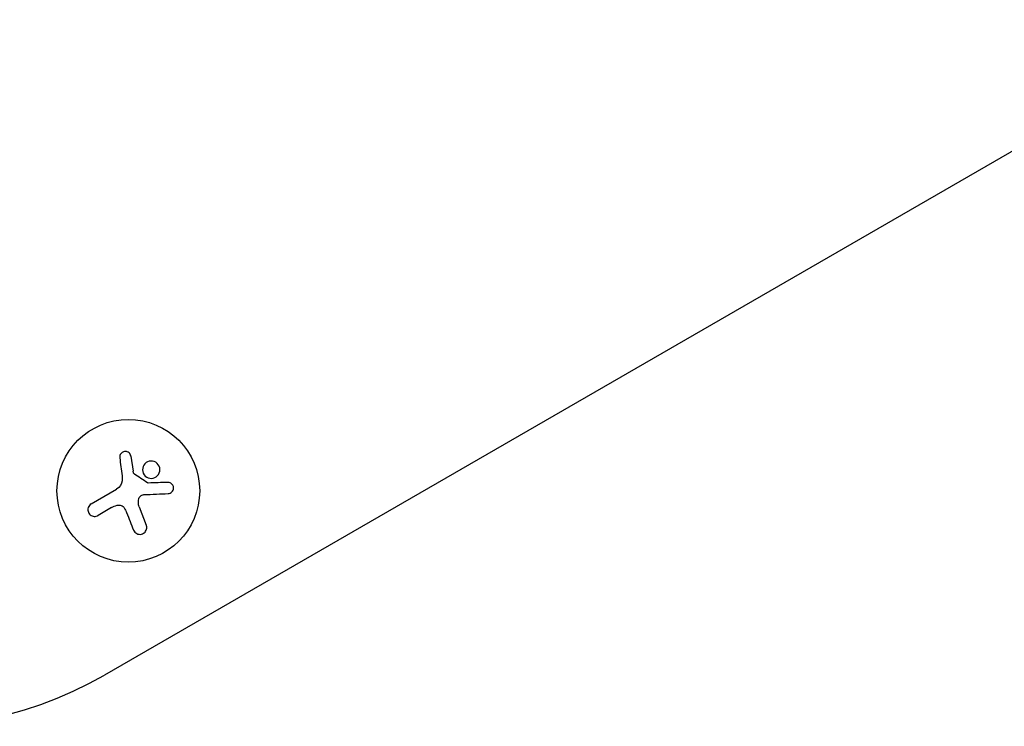
# Model space of a CAD drawing. Units: millimetres. Extents: x -6170 to 6132, y -8135 to 4982.
# Drawn here: x -330 to -137, y -2064 to -1925 of the extents above; entities that cross this region are included whole.
import ezdxf

# ---------------------------------------------------------------- set-up
doc = ezdxf.new("R2010")
doc.units = ezdxf.units.MM
doc.header["$LTSCALE"] = 20
doc.layers.add('2d', color=230, linetype='Continuous')

msp = doc.modelspace()

# ---------------------------------------------------------------- linework, layer by layer
at = {"layer": '2d'}
for p, q in [((-90.78, -1925.34), (-313.52, -2053.94)), ((-308.32, -2011.01), (-307.9, -2013.95)), ((-316.1, -2020.32), (-311.13, -2017.45)), ((-312.12, -2021.08), (-314.77, -2022.62)), ((-306.7, -2020.9), (-305.31, -2024.5))]:
    msp.add_line(p, q, dxfattribs=at)
msp.add_circle((-308.83, -2017.77), 14, dxfattribs=at)
msp.add_arc((-351.02, -1988.98), 75, 218.142, 300, dxfattribs=at)
for points, knots in [([(-308.32, -2011.01), (-308.34, -2010.88), (-308.38, -2010.76), (-308.44, -2010.64), (-308.5, -2010.52), (-308.59, -2010.42), (-308.69, -2010.33), (-308.79, -2010.24), (-308.91, -2010.17), (-309.04, -2010.13), (-309.15, -2010.08), (-309.28, -2010.06), (-309.4, -2010.06), (-309.52, -2010.06), (-309.64, -2010.08), (-309.75, -2010.11), (-309.86, -2010.15), (-309.97, -2010.2), (-310.06, -2010.26), (-310.16, -2010.33), (-310.24, -2010.41), (-310.31, -2010.51), (-310.38, -2010.6), (-310.44, -2010.71), (-310.48, -2010.83), (-310.52, -2010.95), (-310.53, -2011.08), (-310.53, -2011.2), (-310.53, -2011.24), (-310.53, -2011.28), (-310.52, -2011.31)], [0, 0, 0, 0, 0.117688, 0.117688, 0.117688, 0.23572, 0.23572, 0.23572, 0.348983, 0.348983, 0.348983, 0.453941, 0.453941, 0.453941, 0.55245, 0.55245, 0.55245, 0.649106, 0.649106, 0.649106, 0.748614, 0.748614, 0.748614, 0.85433, 0.85433, 0.85433, 0.967387, 0.967387, 0.967387, 1, 1, 1, 1]), ([(-303.76, -2012.04), (-304.19, -2011.88), (-304.66, -2011.91), (-305.44, -2012.27), (-305.76, -2012.61), (-306.08, -2013.42), (-306.08, -2013.9), (-305.71, -2014.74), (-305.35, -2015.08), (-304.92, -2015.23)], [0, 0, 0, 0, 0.125, 0.125, 0.25, 0.25, 0.375, 0.375, 0.5, 0.5, 0.5, 0.5]), ([(-304.92, -2015.23), (-304.5, -2015.39), (-304.02, -2015.36), (-303.23, -2015), (-302.91, -2014.66), (-302.6, -2013.85), (-302.6, -2013.37), (-302.97, -2012.53), (-303.33, -2012.19), (-303.76, -2012.04)], [0.5, 0.5, 0.5, 0.5, 0.625, 0.625, 0.75, 0.75, 0.875, 0.875, 1, 1, 1, 1]), ([(-307.65, -2014.48), (-307.7, -2014.45), (-307.74, -2014.41), (-307.77, -2014.37), (-307.8, -2014.33), (-307.83, -2014.28), (-307.84, -2014.23), (-307.85, -2014.21), (-307.85, -2014.2), (-307.85, -2014.19)], [0, 0, 0, 0, 0.444984, 0.444984, 0.444984, 0.890124, 0.890124, 0.890124, 1, 1, 1, 1]), ([(-304.93, -2016.25), (-304.96, -2016.25), (-304.99, -2016.25), (-305.03, -2016.24), (-305.05, -2016.23), (-305.08, -2016.22), (-305.1, -2016.2)], [0, 0, 0, 0, 0.541586, 0.541586, 0.541586, 1, 1, 1, 1]), ([(-301.01, -2018.33), (-300.88, -2018.32), (-300.74, -2018.29), (-300.62, -2018.23), (-300.49, -2018.18), (-300.38, -2018.1), (-300.28, -2018), (-300.18, -2017.91), (-300.1, -2017.79), (-300.05, -2017.66), (-300, -2017.55), (-299.97, -2017.42), (-299.96, -2017.3), (-299.95, -2017.18), (-299.96, -2017.06), (-299.99, -2016.95), (-300.02, -2016.85), (-300.06, -2016.74), (-300.12, -2016.65), (-300.18, -2016.55), (-300.25, -2016.47), (-300.33, -2016.39), (-300.42, -2016.32), (-300.52, -2016.25), (-300.63, -2016.21), (-300.74, -2016.16), (-300.87, -2016.13), (-300.99, -2016.12), (-301.03, -2016.12), (-301.06, -2016.12), (-301.1, -2016.12)], [0, 0, 0, 0, 0.123267, 0.123267, 0.123267, 0.246944, 0.246944, 0.246944, 0.364412, 0.364412, 0.364412, 0.469764, 0.469764, 0.469764, 0.565076, 0.565076, 0.565076, 0.656937, 0.656937, 0.656937, 0.751946, 0.751946, 0.751946, 0.854928, 0.854928, 0.854928, 0.968152, 0.968152, 0.968152, 1, 1, 1, 1]), ([(-306.75, -2019.28), (-306.71, -2019.17), (-306.66, -2019.06), (-306.59, -2018.97), (-306.52, -2018.87), (-306.43, -2018.79), (-306.33, -2018.72), (-306.24, -2018.65), (-306.13, -2018.6), (-306.01, -2018.57), (-305.93, -2018.55), (-305.85, -2018.53), (-305.77, -2018.53)], [0, 0, 0, 0, 0.26951, 0.26951, 0.26951, 0.539189, 0.539189, 0.539189, 0.809594, 0.809594, 0.809594, 1, 1, 1, 1]), ([(-316.1, -2020.32), (-316.24, -2020.4), (-316.36, -2020.51), (-316.46, -2020.63), (-316.57, -2020.76), (-316.65, -2020.91), (-316.7, -2021.07), (-316.75, -2021.22), (-316.77, -2021.38), (-316.76, -2021.55), (-316.75, -2021.69), (-316.71, -2021.84), (-316.66, -2021.98), (-316.6, -2022.11), (-316.53, -2022.23), (-316.44, -2022.34), (-316.35, -2022.44), (-316.24, -2022.52), (-316.13, -2022.59), (-316.02, -2022.67), (-315.89, -2022.72), (-315.76, -2022.75), (-315.62, -2022.79), (-315.48, -2022.8), (-315.34, -2022.79), (-315.19, -2022.78), (-315.04, -2022.74), (-314.9, -2022.68), (-314.86, -2022.66), (-314.81, -2022.64), (-314.77, -2022.62)], [0, 0, 0, 0, 0.12144, 0.12144, 0.12144, 0.243283, 0.243283, 0.243283, 0.358856, 0.358856, 0.358856, 0.462986, 0.462986, 0.462986, 0.558085, 0.558085, 0.558085, 0.650496, 0.650496, 0.650496, 0.746429, 0.746429, 0.746429, 0.850305, 0.850305, 0.850305, 0.963913, 0.963913, 0.963913, 1, 1, 1, 1]), ([(-311.05, -2020.62), (-310.92, -2020.58), (-310.78, -2020.56), (-310.64, -2020.57), (-310.5, -2020.57), (-310.36, -2020.6), (-310.22, -2020.65), (-310.09, -2020.7), (-309.97, -2020.78), (-309.87, -2020.87), (-309.77, -2020.94), (-309.69, -2021.04), (-309.62, -2021.14)], [0, 0, 0, 0, 0.2593, 0.2593, 0.2593, 0.519012, 0.519012, 0.519012, 0.774897, 0.774897, 0.774897, 1, 1, 1, 1]), ([(-307.82, -2025.47), (-307.76, -2025.62), (-307.67, -2025.76), (-307.56, -2025.88), (-307.45, -2026), (-307.32, -2026.1), (-307.17, -2026.18), (-307.02, -2026.25), (-306.86, -2026.3), (-306.7, -2026.31), (-306.55, -2026.33), (-306.4, -2026.32), (-306.25, -2026.28), (-306.12, -2026.25), (-305.98, -2026.19), (-305.87, -2026.12), (-305.75, -2026.05), (-305.65, -2025.96), (-305.56, -2025.86), (-305.47, -2025.76), (-305.39, -2025.64), (-305.34, -2025.52), (-305.28, -2025.38), (-305.24, -2025.24), (-305.23, -2025.1), (-305.22, -2024.94), (-305.23, -2024.78), (-305.27, -2024.64), (-305.28, -2024.59), (-305.3, -2024.54), (-305.31, -2024.5)], [0, 0, 0, 0, 0.120796, 0.120796, 0.120796, 0.242046, 0.242046, 0.242046, 0.356333, 0.356333, 0.356333, 0.459168, 0.459168, 0.459168, 0.553739, 0.553739, 0.553739, 0.646543, 0.646543, 0.646543, 0.743592, 0.743592, 0.743592, 0.848997, 0.848997, 0.848997, 0.964083, 0.964083, 0.964083, 1, 1, 1, 1])]:
    msp.add_open_spline(points, degree=3, knots=knots, dxfattribs=at)
for points in [[(-310.52, -2011.31), (-310.38, -2012.45), (-310.22, -2013.64), (-310.07, -2014.84)], [(-310.07, -2014.84), (-310.03, -2015.12), (-310.03, -2015.39), (-310.05, -2015.67)], [(-307.85, -2014.19), (-307.87, -2014.11), (-307.89, -2014.03), (-307.9, -2013.95)], [(-305.1, -2016.2), (-305.95, -2015.63), (-306.8, -2015.06), (-307.65, -2014.48)], [(-310.06, -2015.8), (-310.13, -2016.48), (-310.54, -2017.11), (-311.13, -2017.45)], [(-310.05, -2015.67), (-310.05, -2015.71), (-310.05, -2015.75), (-310.06, -2015.8)], [(-301.1, -2016.12), (-302.32, -2016.16), (-303.61, -2016.2), (-304.93, -2016.25)], [(-305.77, -2018.53), (-304.12, -2018.46), (-302.52, -2018.39), (-301.01, -2018.33)], [(-312.12, -2021.08), (-311.78, -2020.89), (-311.43, -2020.73), (-311.05, -2020.62)], [(-306.7, -2020.9), (-306.89, -2020.39), (-306.91, -2019.82), (-306.75, -2019.28)], [(-309.62, -2021.14), (-309.44, -2021.42), (-309.28, -2021.72), (-309.16, -2022.04)], [(-309.16, -2022.04), (-308.7, -2023.22), (-308.25, -2024.37), (-307.82, -2025.47)]]:
    msp.add_open_spline(points, degree=3, dxfattribs=at)

doc.saveas('drawing.dxf')
